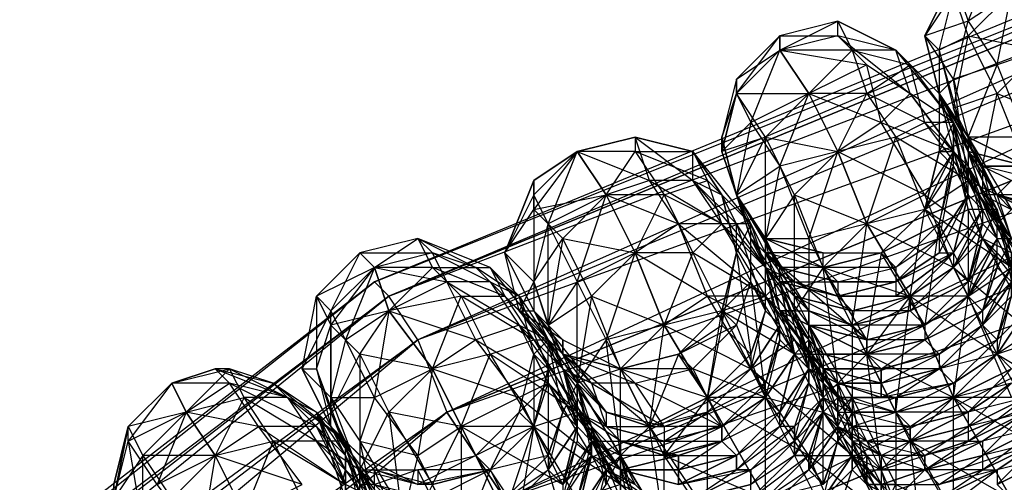
# Model space of a CAD drawing. Units: millimetres. Extents: x 662 to 7672, y -2443 to 5774.
# Drawn here: x 3896 to 3964, y 2079 to 2111 of the extents above; entities that cross this region are included whole.
import ezdxf

# ---------------------------------------------------------------- set-up
doc = ezdxf.new("R2010")
doc.units = ezdxf.units.MM
doc.header["$MEASUREMENT"] = 0
doc.layers.add('МАФЫ НАШИ', color=7, linetype='Continuous', lineweight=25)

# ---------------------------------------------------------------- blocks, each defined once
blk = doc.blocks.new('аптн77н')
at = {"layer": 'МАФЫ НАШИ', "lineweight": 25}
for points in [[(11588.171, 1173.165), (11460.154, 1189.167), (11461.154, 1190.167), (11341.138, 1238.174), (11342.138, 1239.174), (11239.124, 1316.184), (11240.124, 1317.185), (11161.113, 1418.198), (11162.113, 1419.198), (11112.107, 1538.215), (11113.107, 1538.215), (11094.104, 1665.232), (11096.104, 1665.232), (11112.107, 1793.249), (11113.107, 1793.249), (11161.113, 1912.265), (11162.113, 1912.265), (11239.124, 2014.279), (11240.124, 2013.279), (11341.138, 2093.29), (11342.138, 2092.29), (11460.154, 2142.297), (11461.154, 2141.296), (11588.171, 2159.299)], [(11588.171, 2159.299), (11460.154, 2142.297), (11588.171, 2158.299), (11461.154, 2141.296), (11588.171, 2154.298), (11462.154, 2138.296), (11344.138, 2089.289), (11342.138, 2092.29), (11240.124, 2013.279), (11344.138, 2089.289), (11242.124, 2011.279), (11165.114, 1910.265), (11162.113, 1912.265), (11113.107, 1793.249), (11165.114, 1910.265), (11116.107, 1792.249)], [(11588.171, 2142.297), (11465.155, 2126.294), (11588.171, 2149.298), (11463.154, 2132.295), (11588.171, 2154.298), (11462.154, 2138.296), (11344.138, 2089.289), (11346.138, 2084.289), (11246.125, 2007.278), (11344.138, 2089.289), (11242.124, 2011.279), (11165.114, 1910.265), (11169.114, 1907.265), (11121.108, 1790.249), (11165.114, 1910.265), (11116.107, 1792.249)], [(11588.171, 1181.166), (11465.155, 1205.169), (11463.154, 1198.168), (11350.139, 1252.176), (11346.138, 1246.175), (11251.126, 1328.186), (11246.125, 1323.185), (11175.115, 1427.2), (11169.114, 1423.199), (11128.109, 1542.215), (11121.108, 1540.215), (11111.107, 1665.232), (11104.106, 1665.232), (11128.109, 1789.249), (11121.108, 1790.249), (11175.115, 1904.264), (11169.114, 1907.265), (11251.126, 2002.278), (11246.125, 2007.278), (11350.139, 2078.288), (11346.138, 2084.289), (11465.155, 2126.294), (11463.154, 2132.295), (11588.171, 2142.297)], [(11588.171, 1197.168), (11465.155, 1205.169), (11467.155, 1213.17), (11350.139, 1252.176), (11354.14, 1259.177), (11251.126, 1328.186), (11257.126, 1334.187), (11175.115, 1427.2), (11182.116, 1431.2), (11128.109, 1542.215), (11136.11, 1544.215), (11111.107, 1665.232), (11119.108, 1665.232), (11128.109, 1789.249), (11136.11, 1787.248), (11175.115, 1904.264), (11182.116, 1900.264), (11251.126, 2002.278), (11257.126, 1997.277), (11350.139, 2078.288), (11354.14, 2071.287), (11465.155, 2126.294), (11467.155, 2118.293), (11588.171, 2142.297)], [(11386.144, 2101.291), (11384.144, 2106.292), (11389.144, 2104.291)], [(11387.144, 2109.292), (11384.144, 2106.292), (11382.143, 2110.292), (11387.144, 2109.292)], [(11385.144, 2113.293), (11382.143, 2110.292), (11381.143, 2113.293)], [(11381.143, 2114.293), (11382.143, 2111.292), (11384.144, 2116.293)], [(11385.144, 2113.293), (11382.143, 2111.292), (11384.144, 2108.292), (11385.144, 2113.293)], [(11387.144, 2109.292), (11384.144, 2108.292), (11386.144, 2103.291)], [(11386.144, 2103.291), (11382.143, 2103.291), (11384.144, 2108.292), (11381.143, 2107.292), (11382.143, 2111.292), (11379.143, 2110.292), (11381.143, 2114.293)], [(11386.144, 2101.291), (11383.143, 2101.291), (11384.144, 2106.292), (11381.143, 2105.292), (11382.143, 2110.292), (11380.143, 2109.292), (11381.143, 2113.293), (11379.143, 2110.292), (11381.143, 2114.293), (11379.143, 2110.292), (11380.143, 2109.292), (11380.143, 2106.292), (11382.143, 2102.291), (11380.143, 2109.292), (11381.143, 2105.292), (11382.143, 2102.291), (11383.143, 2099.291), (11381.143, 2105.292), (11383.143, 2101.291), (11383.143, 2099.291), (11384.144, 2097.29), (11383.143, 2101.291), (11385.144, 2096.29), (11384.144, 2097.29), (11385.144, 2094.29), (11383.143, 2091.29), (11385.144, 2094.29), (11384.144, 2095.29), (11383.143, 2091.29), (11382.143, 2092.29), (11385.144, 2094.29)], [(11373.142, 2111.292), (11377.143, 2109.292), (11373.142, 2111.292)], [(11382.143, 2075.288), (11378.143, 2082.288), (11385.144, 2078.288), (11381.143, 2085.289), (11378.143, 2082.288), (11375.142, 2088.289), (11381.143, 2085.289), (11378.143, 2092.29), (11375.142, 2088.289), (11372.142, 2094.29), (11378.143, 2092.29), (11375.142, 2097.29), (11372.142, 2094.29), (11370.142, 2099.291), (11375.142, 2097.29), (11373.142, 2102.291), (11370.142, 2099.291), (11368.141, 2103.291), (11373.142, 2102.291), (11371.142, 2106.292), (11368.141, 2103.291), (11366.141, 2106.292), (11371.142, 2106.292), (11369.142, 2109.292), (11366.141, 2106.292), (11366.141, 2107.292), (11369.142, 2109.292), (11369.142, 2110.292), (11366.141, 2107.292), (11366.141, 2106.292), (11369.142, 2110.292), (11369.142, 2109.292), (11366.141, 2106.292), (11367.141, 2104.291), (11369.142, 2109.292), (11371.142, 2106.292), (11367.141, 2104.291), (11369.142, 2101.291), (11371.142, 2106.292), (11373.142, 2102.291), (11369.142, 2101.291), (11371.142, 2096.29), (11373.142, 2102.291), (11375.142, 2097.29), (11371.142, 2096.29), (11374.142, 2090.29), (11375.142, 2097.29), (11378.143, 2092.29), (11374.142, 2090.29), (11377.143, 2084.289), (11378.143, 2092.29), (11381.143, 2085.289), (11377.143, 2084.289), (11381.143, 2077.288), (11381.143, 2085.289), (11385.144, 2078.288)], [(11359.14, 2079.288), (11357.14, 2080.288), (11356.14, 2082.288), (11359.14, 2079.288), (11358.14, 2080.288), (11356.14, 2082.288)], [(11375.142, 2108.292), (11371.142, 2106.292), (11376.142, 2104.291), (11381.143, 2102.291), (11378.143, 2106.292), (11376.142, 2104.291), (11375.142, 2108.292), (11378.143, 2106.292), (11377.143, 2109.292), (11381.143, 2104.291), (11380.143, 2106.292), (11377.143, 2109.292), (11374.142, 2109.292), (11378.143, 2108.292), (11377.143, 2109.292), (11381.143, 2104.291), (11380.143, 2106.292), (11377.143, 2109.292), (11373.142, 2110.292), (11378.143, 2106.292)], [(11379.143, 2110.292), (11380.143, 2106.292), (11379.143, 2110.292)], [(11379.143, 2090.29), (11382.143, 2093.29), (11379.143, 2090.29), (11382.143, 2093.29), (11382.143, 2092.29), (11383.143, 2096.29), (11384.144, 2095.29), (11382.143, 2092.29), (11384.144, 2095.29), (11384.144, 2098.291), (11385.144, 2094.29), (11379.143, 2098.291), (11382.143, 2100.291), (11377.143, 2103.291), (11379.143, 2104.291), (11375.142, 2106.292), (11378.143, 2108.292)], [(11385.144, 2094.29), (11382.143, 2100.291), (11385.144, 2096.29), (11382.143, 2101.291), (11382.143, 2100.291), (11379.143, 2104.291), (11382.143, 2101.291), (11381.143, 2104.291), (11379.143, 2104.291), (11378.143, 2108.292), (11381.143, 2104.291), (11381.143, 2102.291), (11380.143, 2106.292), (11380.143, 2102.291), (11381.143, 2102.291), (11382.143, 2098.291), (11383.143, 2096.29), (11382.143, 2093.29), (11383.143, 2096.29), (11386.144, 2093.29)], [(11385.144, 2095.29), (11383.143, 2096.29), (11381.143, 2102.291), (11379.143, 2099.291), (11383.143, 2096.29), (11384.144, 2098.291), (11382.143, 2098.291), (11381.143, 2104.291), (11382.143, 2099.291), (11381.143, 2101.291), (11380.143, 2096.29), (11382.143, 2099.291), (11380.143, 2096.29)], [(11366.141, 2107.292), (11365.141, 2103.291), (11366.141, 2106.292), (11365.141, 2102.291), (11367.141, 2104.291), (11366.141, 2099.291), (11369.142, 2101.291), (11368.141, 2096.29), (11371.142, 2096.29), (11371.142, 2090.29), (11374.142, 2090.29), (11374.142, 2085.289), (11377.143, 2084.289), (11377.143, 2079.288), (11381.143, 2077.288), (11380.143, 2072.287), (11384.144, 2070.287), (11383.143, 2066.286), (11387.144, 2063.286)], [(11380.143, 2106.292), (11382.143, 2100.291), (11381.143, 2107.292), (11382.143, 2103.291), (11382.143, 2100.291), (11384.144, 2097.29), (11382.143, 2103.291), (11385.144, 2098.291), (11384.144, 2097.29), (11385.144, 2094.29)], [(11385.144, 2096.29), (11384.144, 2099.291), (11388.144, 2097.29)], [(11372.142, 2095.29), (11376.142, 2095.29), (11372.142, 2094.29), (11376.142, 2095.29), (11375.142, 2089.289), (11372.142, 2094.29), (11368.141, 2095.29), (11366.141, 2099.291), (11368.141, 2096.29), (11366.141, 2099.291), (11368.141, 2103.291), (11365.141, 2102.291), (11366.141, 2106.292), (11365.141, 2103.291)], [(11386.144, 2094.29), (11384.144, 2097.29), (11386.144, 2095.29), (11384.144, 2097.29), (11385.144, 2096.29), (11382.143, 2100.291), (11384.144, 2099.291), (11380.143, 2106.292), (11382.143, 2102.291), (11384.144, 2099.291), (11382.143, 2102.291), (11383.143, 2101.291), (11380.143, 2106.292), (11382.143, 2103.291), (11380.143, 2106.292), (11382.143, 2103.291), (11386.144, 2101.291)], [(11386.144, 2101.291), (11382.143, 2103.291), (11383.143, 2101.291), (11386.144, 2101.291)], [(11387.144, 2100.291), (11383.143, 2101.291)], [(11359.14, 2103.291), (11355.14, 2102.291), (11359.14, 2103.291)], [(11363.141, 2102.291), (11359.14, 2103.291), (11363.141, 2102.291)], [(11365.141, 2102.291), (11365.141, 2103.291), (11366.141, 2099.291), (11365.141, 2103.291), (11365.141, 2102.291), (11366.141, 2099.291), (11371.142, 2091.29), (11368.141, 2094.29), (11371.142, 2090.29), (11369.142, 2091.29), (11372.142, 2088.289), (11376.142, 2087.289), (11375.142, 2088.289), (11372.142, 2088.289), (11375.142, 2088.289), (11376.142, 2087.289), (11372.142, 2088.289), (11372.142, 2087.289), (11376.142, 2087.289), (11372.142, 2087.289), (11373.142, 2085.289), (11372.142, 2084.289), (11372.142, 2087.289), (11372.142, 2084.289), (11373.142, 2085.289), (11374.142, 2083.289), (11373.142, 2084.289), (11374.142, 2084.289), (11374.142, 2082.288), (11374.142, 2081.288), (11374.142, 2084.289), (11373.142, 2082.288), (11374.142, 2084.289), (11373.142, 2085.289), (11372.142, 2086.289), (11372.142, 2084.289), (11370.142, 2088.289), (11372.142, 2086.289), (11371.142, 2088.289), (11370.142, 2088.289), (11368.141, 2085.289), (11370.142, 2088.289), (11369.142, 2089.289), (11368.141, 2085.289), (11368.141, 2086.289)], [(11373.142, 2093.29), (11377.143, 2094.29), (11372.142, 2094.29), (11370.142, 2091.29), (11370.142, 2099.291), (11368.141, 2096.29), (11368.141, 2103.291)], [(11365.141, 2075.288), (11361.14, 2081.288), (11368.141, 2078.288), (11364.141, 2085.289), (11361.14, 2081.288), (11358.14, 2087.289), (11364.141, 2085.289), (11361.14, 2090.29), (11358.14, 2087.289), (11356.14, 2092.29), (11361.14, 2090.29), (11359.14, 2095.29), (11356.14, 2092.29), (11354.14, 2096.29), (11359.14, 2095.29), (11357.14, 2099.291), (11354.14, 2096.29), (11352.139, 2098.291), (11357.14, 2099.291), (11355.14, 2102.291), (11352.139, 2098.291), (11352.139, 2100.291), (11355.14, 2102.291), (11352.139, 2100.291), (11352.139, 2099.291), (11355.14, 2102.291), (11352.139, 2099.291), (11350.139, 2095.29), (11352.139, 2100.291), (11350.139, 2095.29), (11352.139, 2098.291), (11352.139, 2093.29), (11354.14, 2096.29), (11353.139, 2090.29), (11356.14, 2092.29), (11355.14, 2086.289), (11358.14, 2087.289), (11362.141, 2088.289), (11360.14, 2083.289), (11361.14, 2083.289), (11357.14, 2084.289), (11357.14, 2083.289), (11361.14, 2083.289), (11361.14, 2082.288), (11357.14, 2083.289), (11361.14, 2083.289)], [(11366.141, 2097.29), (11365.141, 2099.291), (11363.141, 2102.291), (11364.141, 2100.291), (11359.14, 2102.291), (11363.141, 2102.291)], [(11379.143, 2098.291), (11380.143, 2102.291), (11379.143, 2098.291)], [(11381.143, 2095.29), (11382.143, 2099.291), (11381.143, 2095.29), (11383.143, 2098.291), (11382.143, 2099.291), (11382.143, 2101.291), (11384.144, 2096.29), (11383.143, 2097.29), (11382.143, 2101.291), (11383.143, 2098.291), (11383.143, 2097.29), (11381.143, 2094.29), (11383.143, 2098.291), (11381.143, 2094.29)], [(11382.143, 2099.291), (11382.143, 2101.291)], [(11387.144, 2100.291), (11391.145, 2099.291), (11387.144, 2099.291), (11387.144, 2098.291), (11391.145, 2099.291), (11387.144, 2099.291), (11384.144, 2099.291), (11383.143, 2101.291), (11387.144, 2099.291), (11387.144, 2100.291), (11391.145, 2101.291), (11386.144, 2101.291)], [(11368.141, 2091.29), (11366.141, 2095.29), (11366.141, 2097.29), (11368.141, 2091.29), (11368.141, 2094.29), (11366.141, 2097.29), (11363.141, 2100.291), (11368.141, 2094.29), (11365.141, 2097.29), (11371.142, 2089.289), (11368.141, 2092.29), (11365.141, 2097.29), (11361.14, 2099.291), (11364.141, 2100.291)], [(11368.141, 2092.29), (11363.141, 2095.29), (11365.141, 2097.29), (11362.141, 2097.29), (11368.141, 2092.29), (11365.141, 2097.29), (11369.142, 2093.29), (11367.141, 2097.29), (11365.141, 2097.29), (11364.141, 2100.291), (11367.141, 2097.29), (11370.142, 2088.289), (11369.142, 2093.29), (11371.142, 2087.289), (11371.142, 2088.289), (11371.142, 2086.289)], [(11363.141, 2100.291), (11365.141, 2099.291)], [(11366.141, 2095.29), (11365.141, 2099.291), (11366.141, 2095.29)], [(11380.143, 2095.29), (11382.143, 2099.291), (11380.143, 2095.29)], [(11383.143, 2099.291), (11385.144, 2096.29), (11384.144, 2097.29), (11387.144, 2093.29)], [(11384.144, 2099.291), (11383.143, 2099.291), (11385.144, 2098.291)], [(11376.142, 2095.29), (11379.143, 2098.291), (11376.142, 2095.29)], [(11376.142, 2095.29), (11379.143, 2098.291), (11376.142, 2095.29)], [(11384.144, 2098.291), (11385.144, 2093.29), (11385.144, 2095.29), (11385.144, 2092.29), (11385.144, 2093.29), (11386.144, 2094.29), (11386.144, 2091.29), (11386.144, 2094.29), (11385.144, 2092.29), (11386.144, 2091.29), (11386.144, 2093.29), (11386.144, 2091.29), (11385.144, 2095.29)], [(11353.139, 2090.29), (11352.139, 2093.29), (11351.139, 2091.29), (11350.139, 2095.29), (11352.139, 2091.29), (11350.139, 2095.29), (11352.139, 2093.29), (11353.139, 2090.29), (11353.139, 2097.29), (11355.14, 2093.29), (11353.139, 2090.29), (11355.14, 2086.289), (11355.14, 2093.29), (11357.14, 2089.289), (11355.14, 2086.289), (11358.14, 2081.288), (11357.14, 2089.289), (11360.14, 2083.289), (11358.14, 2081.288), (11361.14, 2076.288), (11360.14, 2083.289), (11364.141, 2077.288)], [(11380.143, 2097.29), (11380.143, 2096.29), (11377.143, 2094.29), (11377.143, 2093.29), (11380.143, 2096.29), (11377.143, 2093.29), (11380.143, 2096.29), (11380.143, 2095.29), (11377.143, 2093.29), (11380.143, 2095.29), (11381.143, 2095.29), (11377.143, 2093.29), (11377.143, 2092.29), (11381.143, 2095.29), (11377.143, 2092.29), (11378.143, 2092.29), (11381.143, 2095.29), (11381.143, 2094.29), (11378.143, 2092.29), (11381.143, 2094.29), (11378.143, 2092.29), (11378.143, 2091.29), (11381.143, 2094.29), (11382.143, 2093.29), (11378.143, 2091.29), (11382.143, 2093.29), (11378.143, 2091.29), (11379.143, 2090.29), (11382.143, 2093.29), (11382.143, 2092.29), (11379.143, 2090.29), (11382.143, 2092.29), (11379.143, 2090.29), (11379.143, 2089.289), (11382.143, 2092.29), (11383.143, 2091.29), (11379.143, 2089.289), (11383.143, 2091.29), (11379.143, 2089.289), (11380.143, 2088.289), (11383.143, 2091.29), (11383.143, 2090.29), (11380.143, 2088.289), (11383.143, 2090.29), (11380.143, 2088.289), (11380.143, 2087.289), (11383.143, 2090.29), (11384.144, 2089.289), (11380.143, 2087.289), (11384.144, 2089.289), (11384.144, 2088.289), (11380.143, 2087.289), (11381.143, 2086.289), (11384.144, 2088.289), (11381.143, 2086.289), (11381.143, 2085.289), (11384.144, 2088.289), (11385.144, 2087.289), (11381.143, 2085.289), (11385.144, 2087.289)], [(11385.144, 2086.289), (11381.143, 2085.289), (11382.143, 2084.289), (11385.144, 2086.289), (11382.143, 2084.289), (11385.144, 2086.289)], [(11386.144, 2085.289), (11382.143, 2084.289), (11382.143, 2083.289), (11386.144, 2085.289)], [(11386.144, 2084.289), (11382.143, 2083.289), (11382.143, 2082.288), (11386.144, 2084.289), (11382.143, 2082.288), (11383.143, 2082.288), (11386.144, 2084.289)], [(11387.144, 2083.289), (11383.143, 2082.288), (11383.143, 2081.288), (11387.144, 2083.289)], [(11387.144, 2082.288), (11383.143, 2081.288), (11383.143, 2080.288), (11387.144, 2082.288), (11383.143, 2080.288), (11384.144, 2080.288), (11387.144, 2082.288)], [(11388.144, 2081.288), (11384.144, 2080.288), (11384.144, 2079.288), (11388.144, 2081.288)], [(11384.144, 2096.29), (11382.143, 2093.29), (11383.143, 2097.29), (11382.143, 2093.29)], [(11351.139, 2092.29), (11348.139, 2094.29), (11349.139, 2094.29), (11351.139, 2092.29), (11353.139, 2089.289), (11349.139, 2094.29), (11350.139, 2092.29), (11345.138, 2094.29), (11349.139, 2094.29), (11344.138, 2096.29), (11348.139, 2094.29), (11349.139, 2093.29), (11351.139, 2092.29), (11353.139, 2089.289), (11349.139, 2093.29), (11351.139, 2090.29), (11353.139, 2089.289), (11354.14, 2087.289), (11355.14, 2083.289), (11356.14, 2082.288), (11354.14, 2087.289), (11356.14, 2083.289), (11356.14, 2082.288), (11356.14, 2081.288), (11356.14, 2083.289), (11357.14, 2080.288), (11356.14, 2081.288), (11360.14, 2074.287)], [(11360.14, 2077.288), (11356.14, 2081.288), (11359.14, 2078.288)], [(11359.14, 2078.288), (11358.14, 2080.288), (11359.14, 2076.288)], [(11374.142, 2091.29), (11370.142, 2092.29), (11374.142, 2091.29), (11374.142, 2090.29), (11370.142, 2092.29), (11370.142, 2093.29), (11368.141, 2094.29), (11367.141, 2096.29), (11370.142, 2093.29), (11369.142, 2093.29), (11367.141, 2096.29)], [(11372.142, 2086.289), (11374.142, 2084.289), (11372.142, 2086.289), (11373.142, 2085.289), (11371.142, 2088.289), (11370.142, 2091.29), (11369.142, 2091.29), (11368.141, 2096.29), (11370.142, 2091.29)], [(11383.143, 2096.29), (11381.143, 2094.29), (11387.144, 2089.289), (11384.144, 2088.289), (11389.144, 2085.289)], [(11382.143, 2092.29), (11384.144, 2096.29), (11382.143, 2092.29), (11384.144, 2094.29), (11384.144, 2096.29), (11385.144, 2096.29), (11384.144, 2094.29), (11385.144, 2093.29)], [(11387.144, 2091.29), (11383.143, 2096.29), (11387.144, 2089.289)], [(11350.139, 2077.288), (11347.139, 2083.289), (11347.139, 2075.288), (11344.138, 2081.288), (11347.139, 2083.289), (11345.138, 2087.289), (11344.138, 2081.288), (11341.138, 2085.289), (11345.138, 2087.289), (11342.138, 2091.29), (11341.138, 2085.289), (11339.137, 2089.289), (11342.138, 2091.29), (11341.138, 2094.29), (11339.137, 2089.289), (11338.137, 2091.29), (11341.138, 2094.29), (11340.138, 2095.29), (11338.137, 2091.29), (11337.137, 2092.29), (11340.138, 2095.29), (11341.138, 2094.29), (11337.137, 2092.29), (11338.137, 2090.29), (11341.138, 2094.29), (11342.138, 2091.29), (11338.137, 2090.29), (11340.138, 2088.289), (11342.138, 2091.29), (11345.138, 2087.289), (11340.138, 2088.289), (11342.138, 2084.289), (11345.138, 2087.289), (11347.139, 2083.289), (11342.138, 2084.289), (11345.138, 2079.288), (11347.139, 2083.289), (11350.139, 2077.288)], [(11348.139, 2094.29), (11345.138, 2095.29), (11349.139, 2093.29), (11346.138, 2093.29), (11351.139, 2090.29)], [(11350.139, 2095.29), (11352.139, 2093.29), (11352.139, 2091.29)], [(11366.141, 2095.29), (11365.141, 2091.29), (11362.141, 2088.289), (11365.141, 2091.29), (11365.141, 2090.29)], [(11365.141, 2091.29), (11366.141, 2095.29), (11365.141, 2091.29)], [(11380.143, 2077.288), (11384.144, 2080.288), (11380.143, 2078.288), (11383.143, 2080.288), (11380.143, 2079.288), (11383.143, 2081.288), (11379.143, 2080.288), (11383.143, 2082.288), (11379.143, 2080.288), (11382.143, 2082.288), (11379.143, 2081.288), (11382.143, 2083.289), (11378.143, 2082.288), (11382.143, 2084.289), (11378.143, 2082.288), (11382.143, 2084.289), (11378.143, 2083.289), (11381.143, 2085.289), (11377.143, 2084.289), (11381.143, 2085.289), (11377.143, 2084.289), (11381.143, 2086.289), (11377.143, 2085.289), (11380.143, 2087.289), (11376.142, 2085.289), (11380.143, 2087.289), (11376.142, 2086.289), (11380.143, 2088.289), (11376.142, 2087.289), (11380.143, 2088.289), (11376.142, 2087.289), (11379.143, 2089.289), (11375.142, 2088.289), (11379.143, 2089.289), (11375.142, 2088.289), (11379.143, 2090.29), (11375.142, 2089.289), (11379.143, 2090.29), (11375.142, 2089.289), (11368.141, 2095.29), (11371.142, 2091.29), (11375.142, 2089.289), (11374.142, 2090.29), (11371.142, 2091.29), (11374.142, 2090.29)], [(11368.141, 2077.288), (11371.142, 2080.288), (11368.141, 2077.288), (11371.142, 2080.288), (11368.141, 2078.288), (11371.142, 2081.288), (11367.141, 2078.288), (11370.142, 2081.288), (11367.141, 2079.288), (11370.142, 2082.288), (11367.141, 2080.288), (11370.142, 2083.289), (11366.141, 2080.288), (11369.142, 2083.289), (11366.141, 2081.288), (11369.142, 2084.289), (11366.141, 2081.288), (11369.142, 2084.289), (11365.141, 2082.288), (11368.141, 2085.289), (11365.141, 2082.288), (11368.141, 2085.289), (11365.141, 2083.289), (11368.141, 2086.289), (11365.141, 2083.289), (11368.141, 2086.289), (11364.141, 2084.289), (11367.141, 2087.289), (11364.141, 2084.289), (11367.141, 2087.289), (11364.141, 2085.289), (11367.141, 2088.289), (11364.141, 2085.289), (11367.141, 2088.289), (11368.141, 2091.29), (11367.141, 2088.289), (11367.141, 2087.289), (11368.141, 2091.29), (11369.142, 2090.29), (11367.141, 2087.289), (11369.142, 2090.29), (11368.141, 2094.29), (11369.142, 2089.289), (11368.141, 2086.289), (11369.142, 2089.289), (11369.142, 2090.29), (11368.141, 2086.289), (11367.141, 2087.289)], [(11368.141, 2094.29), (11370.142, 2092.29), (11371.142, 2091.29), (11368.141, 2094.29), (11369.142, 2091.29), (11371.142, 2091.29), (11371.142, 2090.29), (11371.142, 2091.29), (11375.142, 2089.289), (11371.142, 2090.29), (11375.142, 2089.289), (11375.142, 2088.289), (11371.142, 2090.29), (11372.142, 2088.289), (11375.142, 2088.289), (11372.142, 2088.289)], [(11369.142, 2093.29), (11373.142, 2093.29), (11369.142, 2094.29)], [(11385.144, 2068.287), (11382.143, 2067.286), (11382.143, 2075.288), (11379.143, 2073.287), (11378.143, 2082.288), (11376.142, 2080.288), (11375.142, 2088.289), (11373.142, 2086.289), (11372.142, 2094.29)], [(11352.139, 2093.29), (11354.14, 2087.289), (11353.139, 2090.29), (11355.14, 2084.289), (11355.14, 2086.289), (11356.14, 2082.288), (11358.14, 2081.288), (11358.14, 2079.288), (11358.14, 2081.288), (11357.14, 2080.288)], [(11369.142, 2093.29), (11373.142, 2092.29), (11369.142, 2093.29)], [(11380.143, 2078.288), (11384.144, 2080.288), (11380.143, 2079.288), (11383.143, 2080.288), (11379.143, 2080.288), (11383.143, 2081.288), (11379.143, 2080.288), (11383.143, 2082.288), (11379.143, 2081.288), (11382.143, 2082.288), (11378.143, 2082.288), (11382.143, 2083.289), (11378.143, 2082.288), (11382.143, 2084.289), (11378.143, 2083.289), (11382.143, 2084.289), (11377.143, 2084.289), (11381.143, 2085.289), (11377.143, 2084.289), (11381.143, 2085.289), (11377.143, 2085.289), (11381.143, 2086.289), (11376.142, 2085.289), (11380.143, 2087.289), (11376.142, 2086.289), (11380.143, 2087.289), (11376.142, 2087.289), (11380.143, 2088.289), (11376.142, 2087.289), (11380.143, 2088.289), (11375.142, 2088.289), (11379.143, 2089.289), (11375.142, 2088.289), (11379.143, 2089.289), (11375.142, 2089.289), (11379.143, 2090.29), (11375.142, 2089.289), (11379.143, 2090.29), (11374.142, 2090.29), (11378.143, 2091.29), (11374.142, 2090.29), (11378.143, 2091.29), (11374.142, 2091.29), (11378.143, 2092.29), (11374.142, 2091.29), (11378.143, 2092.29), (11373.142, 2092.29), (11377.143, 2092.29), (11373.142, 2092.29), (11377.143, 2093.29), (11373.142, 2092.29), (11377.143, 2093.29), (11373.142, 2093.29), (11377.143, 2093.29), (11373.142, 2093.29), (11373.142, 2092.29), (11370.142, 2093.29), (11373.142, 2092.29), (11374.142, 2091.29), (11370.142, 2093.29)], [(11387.144, 2090.29), (11384.144, 2088.289), (11386.144, 2091.29), (11384.144, 2088.289), (11386.144, 2091.29), (11384.144, 2089.289), (11385.144, 2092.29), (11383.143, 2090.29), (11385.144, 2093.29), (11383.143, 2090.29), (11384.144, 2089.289), (11385.144, 2093.29)], [(11385.144, 2092.29), (11384.144, 2089.289), (11384.144, 2088.289), (11385.144, 2092.29)], [(11386.144, 2091.29), (11384.144, 2088.289), (11386.144, 2091.29), (11384.144, 2088.289), (11385.144, 2087.289)], [(11338.137, 2085.289), (11338.137, 2091.29), (11336.137, 2087.289), (11337.137, 2092.29), (11337.137, 2087.289), (11338.137, 2090.29), (11338.137, 2084.289), (11340.138, 2088.289), (11340.138, 2080.288), (11342.138, 2084.289), (11343.138, 2076.288)], [(11355.14, 2083.289), (11353.139, 2080.288), (11354.14, 2079.288), (11355.14, 2083.289), (11355.14, 2082.288), (11354.14, 2079.288), (11353.139, 2080.288), (11355.14, 2083.289), (11354.14, 2079.288), (11355.14, 2083.289), (11355.14, 2086.289), (11355.14, 2082.288), (11354.14, 2079.288)], [(11354.14, 2078.288), (11355.14, 2082.288), (11356.14, 2081.288), (11354.14, 2078.288)], [(11350.139, 2077.288), (11352.139, 2083.289), (11347.139, 2083.289), (11349.139, 2088.289), (11352.139, 2083.289), (11355.14, 2084.289), (11349.139, 2088.289), (11352.139, 2089.289), (11347.139, 2092.29), (11350.139, 2092.29)], [(11355.14, 2086.289), (11354.14, 2084.289), (11353.139, 2089.289), (11350.139, 2092.29), (11352.139, 2089.289), (11353.139, 2089.289), (11355.14, 2086.289), (11352.139, 2089.289), (11355.14, 2084.289), (11355.14, 2086.289), (11358.14, 2081.288), (11355.14, 2084.289), (11358.14, 2079.288), (11358.14, 2081.288), (11359.14, 2079.288), (11356.14, 2082.288), (11360.14, 2078.288), (11358.14, 2079.288), (11356.14, 2082.288), (11354.14, 2079.288), (11354.14, 2078.288), (11356.14, 2082.288), (11355.14, 2078.288), (11354.14, 2078.288)], [(11366.141, 2090.29), (11368.141, 2085.289), (11369.142, 2084.289), (11370.142, 2088.289), (11371.142, 2087.289), (11369.142, 2084.289), (11371.142, 2087.289), (11371.142, 2089.289), (11371.142, 2086.289), (11370.142, 2083.289), (11369.142, 2083.289), (11371.142, 2086.289), (11371.142, 2087.289), (11369.142, 2083.289), (11369.142, 2084.289), (11371.142, 2087.289), (11370.142, 2088.289), (11369.142, 2084.289), (11368.141, 2085.289), (11370.142, 2088.289), (11365.141, 2091.29), (11368.141, 2092.29), (11364.141, 2092.29), (11370.142, 2089.289)], [(11356.14, 2083.289), (11351.139, 2090.29), (11354.14, 2087.289), (11353.139, 2090.29), (11352.139, 2091.29), (11354.14, 2088.289), (11356.14, 2086.289), (11352.139, 2091.29), (11354.14, 2087.289), (11356.14, 2086.289), (11357.14, 2083.289), (11354.14, 2087.289), (11355.14, 2084.289), (11357.14, 2083.289), (11358.14, 2082.288), (11355.14, 2084.289), (11356.14, 2082.288), (11358.14, 2082.288), (11358.14, 2080.288), (11362.141, 2079.288), (11362.141, 2080.288), (11358.14, 2080.288), (11362.141, 2081.288), (11362.141, 2080.288), (11362.141, 2079.288), (11358.14, 2080.288), (11359.14, 2079.288)], [(11358.14, 2077.288), (11358.14, 2081.288), (11358.14, 2078.288)], [(11351.139, 2091.29), (11352.139, 2091.29), (11354.14, 2089.289), (11351.139, 2091.29), (11354.14, 2088.289), (11358.14, 2087.289), (11360.14, 2083.289), (11354.14, 2088.289), (11357.14, 2084.289), (11360.14, 2083.289), (11357.14, 2084.289)], [(11362.141, 2088.289), (11365.141, 2091.29), (11362.141, 2088.289)], [(11373.142, 2085.289), (11373.142, 2086.289), (11371.142, 2087.289), (11371.142, 2088.289), (11373.142, 2086.289), (11371.142, 2088.289), (11372.142, 2087.289), (11373.142, 2086.289), (11371.142, 2088.289), (11372.142, 2087.289), (11369.142, 2091.29), (11371.142, 2090.29), (11372.142, 2088.289), (11369.142, 2091.29), (11371.142, 2088.289), (11372.142, 2088.289), (11372.142, 2087.289), (11376.142, 2086.289), (11376.142, 2087.289), (11372.142, 2087.289), (11376.142, 2087.289), (11376.142, 2086.289), (11372.142, 2087.289), (11373.142, 2086.289), (11376.142, 2086.289), (11376.142, 2085.289), (11373.142, 2086.289), (11373.142, 2085.289), (11376.142, 2085.289), (11377.143, 2085.289), (11373.142, 2085.289), (11374.142, 2084.289), (11377.143, 2085.289), (11377.143, 2084.289), (11374.142, 2084.289), (11377.143, 2084.289), (11374.142, 2084.289), (11374.142, 2083.289), (11377.143, 2084.289), (11378.143, 2083.289), (11374.142, 2083.289), (11375.142, 2082.288), (11378.143, 2083.289), (11378.143, 2082.288), (11375.142, 2082.288), (11378.143, 2082.288), (11375.142, 2082.288), (11376.142, 2081.288), (11378.143, 2082.288), (11379.143, 2081.288), (11376.142, 2081.288), (11376.142, 2080.288), (11379.143, 2081.288), (11379.143, 2080.288), (11376.142, 2080.288), (11376.142, 2079.288), (11379.143, 2080.288), (11376.142, 2079.288)], [(11377.143, 2078.288), (11379.143, 2080.288), (11380.143, 2079.288)], [(11374.142, 2082.288), (11376.142, 2081.288), (11376.142, 2080.288), (11374.142, 2082.288), (11375.142, 2080.288), (11376.142, 2080.288), (11376.142, 2079.288), (11374.142, 2081.288), (11377.143, 2077.288)], [(11376.142, 2077.288), (11374.142, 2081.288), (11367.141, 2087.289), (11370.142, 2089.289), (11374.142, 2081.288), (11374.142, 2084.289), (11370.142, 2089.289), (11373.142, 2085.289), (11373.142, 2083.289), (11372.142, 2086.289), (11372.142, 2084.289), (11372.142, 2086.289), (11373.142, 2084.289), (11371.142, 2090.29), (11374.142, 2085.289), (11373.142, 2084.289), (11373.142, 2083.289), (11374.142, 2085.289), (11374.142, 2081.288), (11373.142, 2083.289), (11373.142, 2085.289), (11373.142, 2082.288), (11373.142, 2085.289), (11373.142, 2082.288), (11374.142, 2083.289)], [(11371.142, 2090.29), (11375.142, 2088.289), (11375.142, 2089.289), (11371.142, 2090.29), (11375.142, 2089.289)], [(11339.137, 2089.289), (11338.137, 2085.289), (11341.138, 2085.289), (11340.138, 2082.288), (11344.138, 2081.288), (11343.138, 2077.288), (11347.139, 2075.288), (11346.138, 2072.287), (11350.139, 2069.287), (11349.139, 2066.286), (11354.14, 2063.286), (11352.139, 2060.285), (11358.14, 2056.285), (11356.14, 2054.285), (11362.141, 2049.284), (11360.14, 2047.284), (11366.141, 2043.283), (11363.141, 2042.283), (11369.142, 2037.282), (11366.141, 2036.282), (11372.142, 2032.282)], [(11354.14, 2089.289), (11354.14, 2088.289), (11359.14, 2086.289), (11356.14, 2086.289), (11361.14, 2083.289), (11359.14, 2086.289), (11365.141, 2083.289), (11361.14, 2083.289), (11361.14, 2082.288), (11357.14, 2083.289), (11358.14, 2082.288), (11361.14, 2082.288), (11361.14, 2081.288), (11358.14, 2082.288), (11355.14, 2084.289), (11358.14, 2080.288), (11356.14, 2082.288), (11355.14, 2084.289)], [(11354.14, 2088.289), (11358.14, 2087.289), (11354.14, 2088.289)], [(11358.14, 2087.289), (11362.141, 2088.289), (11358.14, 2087.289)], [(11358.14, 2087.289), (11362.141, 2088.289), (11358.14, 2087.289)], [(11370.142, 2088.289), (11368.141, 2085.289), (11372.142, 2084.289), (11371.142, 2088.289), (11372.142, 2085.289), (11374.142, 2084.289), (11374.142, 2083.289), (11372.142, 2085.289), (11373.142, 2084.289), (11374.142, 2083.289), (11375.142, 2082.288), (11373.142, 2083.289), (11375.142, 2082.288), (11373.142, 2084.289)], [(11336.137, 2078.288), (11334.137, 2082.288), (11332.137, 2077.288), (11330.136, 2081.288), (11334.137, 2082.288), (11332.137, 2085.289), (11330.136, 2081.288), (11328.136, 2084.289), (11332.137, 2085.289), (11331.136, 2087.289), (11328.136, 2084.289), (11327.136, 2086.289), (11331.136, 2087.289), (11330.136, 2087.289), (11327.136, 2086.289), (11330.136, 2087.289), (11334.137, 2086.289), (11331.136, 2087.289), (11335.137, 2085.289), (11332.137, 2085.289), (11337.137, 2082.288), (11334.137, 2082.288), (11339.137, 2079.288)], [(11341.138, 2077.288), (11341.138, 2080.288), (11338.137, 2083.289), (11340.138, 2081.288), (11338.137, 2083.289), (11341.138, 2077.288), (11338.137, 2085.289), (11340.138, 2082.288), (11341.138, 2077.288)], [(11353.139, 2087.289), (11352.139, 2083.289), (11353.139, 2081.288), (11350.139, 2078.288), (11353.139, 2081.288), (11350.139, 2078.288), (11353.139, 2080.288), (11350.139, 2077.288), (11353.139, 2080.288), (11350.139, 2077.288)], [(11388.144, 2031.282), (11384.144, 2033.282), (11387.144, 2034.282), (11383.143, 2035.282), (11385.144, 2037.282), (11380.143, 2039.283), (11382.143, 2042.283), (11377.143, 2045.283), (11379.143, 2048.284), (11374.142, 2051.284), (11376.142, 2054.285), (11371.142, 2057.285), (11372.142, 2061.286), (11368.141, 2063.286), (11368.141, 2068.287), (11364.141, 2070.287), (11365.141, 2075.288), (11361.14, 2076.288), (11361.14, 2081.288), (11358.14, 2081.288), (11358.14, 2087.289)], [(11375.142, 2079.288), (11374.142, 2080.288), (11372.142, 2078.288), (11374.142, 2080.288), (11374.142, 2081.288), (11372.142, 2078.288)], [(11372.142, 2079.288), (11374.142, 2081.288), (11373.142, 2082.288), (11372.142, 2079.288), (11371.142, 2080.288), (11373.142, 2082.288), (11371.142, 2080.288), (11373.142, 2082.288), (11373.142, 2083.289), (11371.142, 2080.288), (11371.142, 2081.288), (11373.142, 2083.289), (11372.142, 2084.289), (11371.142, 2081.288), (11370.142, 2081.288), (11372.142, 2084.289), (11370.142, 2081.288), (11370.142, 2082.288), (11372.142, 2084.289), (11372.142, 2085.289), (11370.142, 2082.288), (11370.142, 2083.289), (11372.142, 2085.289), (11371.142, 2086.289), (11370.142, 2083.289), (11369.142, 2083.289), (11371.142, 2086.289), (11371.142, 2087.289), (11369.142, 2083.289), (11369.142, 2084.289), (11371.142, 2087.289), (11373.142, 2085.289), (11374.142, 2084.289), (11371.142, 2087.289), (11372.142, 2085.289), (11374.142, 2084.289)], [(11324.135, 2083.289), (11327.136, 2086.289), (11324.135, 2083.289)], [(11336.137, 2079.288), (11333.137, 2083.289), (11339.137, 2079.288), (11337.137, 2083.289), (11333.137, 2083.289), (11331.136, 2086.289), (11337.137, 2083.289), (11335.137, 2085.289), (11334.137, 2086.289), (11337.137, 2084.289), (11335.137, 2085.289), (11339.137, 2081.288), (11337.137, 2083.289), (11341.138, 2077.288)], [(11356.14, 2076.288), (11357.14, 2080.288), (11355.14, 2076.288)], [(11355.14, 2077.288), (11357.14, 2080.288), (11357.14, 2079.288), (11356.14, 2083.289), (11353.139, 2086.289), (11358.14, 2080.288), (11356.14, 2081.288), (11353.139, 2086.289), (11351.139, 2085.289), (11356.14, 2081.288), (11355.14, 2078.288)], [(11355.14, 2077.288), (11356.14, 2081.288), (11357.14, 2080.288), (11355.14, 2077.288), (11356.14, 2081.288), (11355.14, 2077.288)], [(11355.14, 2078.288), (11356.14, 2081.288), (11354.14, 2079.288)], [(11357.14, 2079.288), (11358.14, 2081.288), (11357.14, 2080.288), (11355.14, 2086.289), (11356.14, 2081.288)], [(11370.142, 2083.289), (11370.142, 2082.288), (11371.142, 2086.289), (11372.142, 2085.289), (11370.142, 2082.288), (11370.142, 2081.288), (11372.142, 2085.289), (11372.142, 2084.289), (11370.142, 2081.288), (11371.142, 2081.288), (11372.142, 2084.289), (11371.142, 2081.288), (11371.142, 2080.288), (11372.142, 2084.289), (11373.142, 2083.289), (11371.142, 2080.288), (11373.142, 2083.289), (11373.142, 2082.288), (11371.142, 2080.288), (11372.142, 2079.288), (11373.142, 2082.288), (11372.142, 2079.288)], [(11372.142, 2078.288), (11373.142, 2082.288), (11374.142, 2081.288), (11372.142, 2078.288), (11374.142, 2081.288), (11374.142, 2080.288), (11372.142, 2078.288)], [(11373.142, 2077.288), (11374.142, 2080.288), (11375.142, 2079.288)], [(11376.142, 2081.288), (11375.142, 2082.288), (11374.142, 2082.288), (11373.142, 2084.289), (11375.142, 2082.288), (11373.142, 2084.289), (11373.142, 2086.289), (11372.142, 2085.289)], [(11335.137, 2085.289), (11337.137, 2082.288)], [(11375.142, 2079.288), (11377.143, 2078.288), (11375.142, 2079.288), (11376.142, 2079.288), (11374.142, 2081.288), (11375.142, 2079.288), (11374.142, 2085.289), (11377.143, 2079.288), (11375.142, 2079.288), (11376.142, 2077.288), (11377.143, 2079.288), (11377.143, 2075.288), (11376.142, 2077.288), (11378.143, 2076.288), (11377.143, 2075.288), (11378.143, 2075.288)], [(11338.137, 2076.288), (11339.137, 2080.288), (11339.137, 2078.288), (11337.137, 2084.289), (11339.137, 2081.288), (11339.137, 2078.288)], [(11341.138, 2076.288), (11339.137, 2081.288), (11341.138, 2077.288)], [(11341.138, 2078.288), (11340.138, 2080.288), (11341.138, 2076.288)], [(11340.138, 2077.288), (11340.138, 2080.288), (11339.137, 2082.288), (11340.138, 2077.288)], [(11339.137, 2078.288), (11339.137, 2082.288), (11337.137, 2082.288), (11340.138, 2080.288)], [(11342.138, 2075.288), (11341.138, 2071.287), (11342.138, 2075.288), (11340.138, 2071.287), (11341.138, 2076.288), (11340.138, 2072.287), (11341.138, 2076.288), (11340.138, 2073.287), (11340.138, 2072.287), (11341.138, 2076.288), (11338.137, 2074.287), (11339.137, 2078.288), (11339.137, 2079.288), (11339.137, 2082.288), (11337.137, 2084.289), (11339.137, 2079.288), (11339.137, 2080.288), (11337.137, 2084.289)], [(11340.138, 2081.288), (11340.138, 2080.288), (11338.137, 2084.289)], [(11361.14, 2083.289), (11364.141, 2084.289), (11361.14, 2083.289)], [(11376.142, 2077.288), (11371.142, 2081.288), (11374.142, 2081.288), (11374.142, 2083.289), (11374.142, 2080.288), (11375.142, 2081.288), (11374.142, 2083.289), (11372.142, 2084.289), (11375.142, 2081.288), (11376.142, 2079.288), (11372.142, 2084.289), (11377.143, 2076.288)], [(11376.142, 2078.288), (11375.142, 2080.288), (11377.143, 2078.288)], [(11376.142, 2079.288), (11375.142, 2080.288), (11374.142, 2081.288), (11374.142, 2082.288), (11375.142, 2080.288), (11375.142, 2079.288), (11375.142, 2080.288), (11376.142, 2078.288)], [(11376.142, 2079.288), (11375.142, 2080.288), (11376.142, 2080.288), (11376.142, 2078.288)], [(11372.142, 2079.288), (11372.142, 2084.289)], [(11341.138, 2079.288), (11346.138, 2077.288), (11342.138, 2078.288), (11341.138, 2079.288), (11340.138, 2079.288), (11338.137, 2083.289), (11341.138, 2079.288), (11340.138, 2080.288), (11338.137, 2083.289)], [(11349.139, 2080.288), (11352.139, 2083.289), (11349.139, 2080.288)], [(11358.14, 2078.288), (11356.14, 2083.289), (11358.14, 2080.288), (11358.14, 2078.288)], [(11358.14, 2077.288), (11358.14, 2080.288), (11362.141, 2080.288), (11362.141, 2081.288), (11358.14, 2080.288), (11358.14, 2082.288), (11362.141, 2081.288), (11361.14, 2081.288), (11361.14, 2082.288), (11358.14, 2082.288), (11361.14, 2081.288), (11362.141, 2081.288), (11358.14, 2082.288)], [(11357.14, 2083.289), (11361.14, 2082.288), (11357.14, 2083.289)], [(11373.142, 2083.289), (11376.142, 2081.288), (11374.142, 2081.288), (11376.142, 2080.288)], [(11340.138, 2082.288), (11343.138, 2077.288), (11341.138, 2077.288), (11343.138, 2074.287), (11343.138, 2077.288)], [(11361.14, 2081.288), (11365.141, 2082.288), (11361.14, 2081.288)], [(11362.141, 2081.288), (11365.141, 2082.288), (11362.141, 2081.288)], [(11374.142, 2080.288), (11374.142, 2082.288), (11375.142, 2079.288), (11375.142, 2081.288), (11375.142, 2079.288), (11376.142, 2079.288), (11377.143, 2077.288), (11376.142, 2076.288), (11376.142, 2079.288), (11376.142, 2077.288), (11374.142, 2074.287), (11380.143, 2069.287), (11381.143, 2069.287), (11382.143, 2068.287), (11380.143, 2069.287), (11381.143, 2067.286), (11382.143, 2068.287), (11382.143, 2066.286), (11382.143, 2067.286)], [(11345.138, 2078.288), (11349.139, 2080.288), (11344.138, 2080.288), (11348.139, 2081.288), (11344.138, 2079.288)], [(11359.14, 2077.288), (11358.14, 2081.288), (11360.14, 2075.288)], [(11362.141, 2080.288), (11366.141, 2081.288), (11362.141, 2080.288)], [(11341.138, 2077.288), (11340.138, 2080.288), (11340.138, 2079.288)], [(11356.14, 2076.288), (11355.14, 2076.288), (11357.14, 2079.288), (11357.14, 2080.288), (11355.14, 2076.288), (11355.14, 2077.288), (11357.14, 2080.288), (11359.14, 2079.288), (11360.14, 2078.288), (11357.14, 2080.288), (11358.14, 2079.288), (11360.14, 2078.288), (11360.14, 2077.288)], [(11376.142, 2080.288), (11379.143, 2080.288), (11376.142, 2080.288)]]:
    blk.add_lwpolyline(points, dxfattribs=at)
for points in [[(11342.138, 2092.29), (11462.154, 2138.296), (11461.154, 2141.296), (11460.154, 2142.297), (11341.138, 2093.29), (11461.154, 2141.296)], [(11461.154, 2141.296), (11344.138, 2089.289), (11342.138, 2092.29)], [(11346.138, 2084.289), (11462.154, 2138.296), (11463.154, 2132.295), (11465.155, 2126.294), (11350.139, 2078.288), (11463.154, 2132.295)], [(11463.154, 2132.295), (11344.138, 2089.289), (11346.138, 2084.289)], [(11354.14, 2071.287), (11469.155, 2109.292), (11467.155, 2118.293), (11465.155, 2126.294), (11350.139, 2078.288), (11467.155, 2118.293)], [(11467.155, 2118.293), (11358.14, 2064.286), (11354.14, 2071.287)], [(11373.142, 2110.292), (11373.142, 2111.292), (11369.142, 2110.292)], [(11373.142, 2111.292), (11374.142, 2109.292), (11369.142, 2109.292)], [(11375.142, 2108.292), (11373.142, 2110.292), (11369.142, 2109.292)], [(11381.143, 2107.292), (11379.143, 2110.292), (11380.143, 2106.292)], [(11374.142, 2109.292), (11375.142, 2106.292), (11371.142, 2106.292)], [(11375.142, 2106.292), (11377.143, 2103.291), (11373.142, 2102.291)], [(11384.144, 2098.291), (11381.143, 2104.291), (11378.143, 2106.292)], [(11379.143, 2099.291), (11376.142, 2104.291), (11373.142, 2102.291)], [(11381.143, 2104.291), (11380.143, 2102.291), (11381.143, 2101.291)], [(11360.14, 2100.291), (11359.14, 2103.291), (11355.14, 2102.291)], [(11359.14, 2103.291), (11359.14, 2102.291), (11355.14, 2102.291)], [(11363.141, 2100.291), (11363.141, 2102.291), (11359.14, 2103.291)], [(11377.143, 2103.291), (11379.143, 2098.291), (11375.142, 2097.29)], [(11382.143, 2102.291), (11382.143, 2103.291), (11386.144, 2101.291)], [(11353.139, 2097.29), (11355.14, 2102.291), (11357.14, 2099.291)], [(11359.14, 2102.291), (11361.14, 2099.291), (11357.14, 2099.291)], [(11363.141, 2102.291), (11365.141, 2099.291), (11367.141, 2097.29)], [(11366.141, 2099.291), (11365.141, 2102.291), (11366.141, 2099.291), (11368.141, 2094.29), (11366.141, 2099.291), (11368.141, 2096.29), (11368.141, 2094.29), (11369.142, 2091.29), (11368.141, 2096.29), (11371.142, 2090.29), (11369.142, 2091.29), (11371.142, 2088.289), (11371.142, 2090.29), (11372.142, 2086.289), (11371.142, 2088.289), (11369.142, 2093.29), (11370.142, 2088.289), (11368.141, 2092.29), (11369.142, 2093.29), (11369.142, 2094.29), (11367.141, 2096.29), (11366.141, 2099.291), (11369.142, 2094.29), (11368.141, 2096.29)], [(11367.141, 2096.29), (11366.141, 2099.291), (11365.141, 2102.291)], [(11380.143, 2097.29), (11379.143, 2098.291), (11381.143, 2102.291)], [(11385.144, 2095.29), (11384.144, 2098.291), (11381.143, 2102.291)], [(11384.144, 2099.291), (11382.143, 2102.291), (11386.144, 2101.291)], [(11379.143, 2098.291), (11380.143, 2097.29), (11381.143, 2101.291)], [(11362.141, 2097.29), (11360.14, 2100.291), (11357.14, 2099.291)], [(11365.141, 2097.29), (11363.141, 2100.291), (11360.14, 2100.291)], [(11353.139, 2097.29), (11352.139, 2099.291), (11352.139, 2093.29)], [(11355.14, 2093.29), (11357.14, 2099.291), (11359.14, 2095.29)], [(11361.14, 2099.291), (11363.141, 2095.29), (11359.14, 2095.29)], [(11368.141, 2094.29), (11368.141, 2096.29), (11366.141, 2099.291)], [(11381.143, 2094.29), (11379.143, 2099.291), (11375.142, 2097.29)], [(11384.144, 2099.291), (11387.144, 2098.291), (11388.144, 2098.291), (11384.144, 2099.291), (11388.144, 2098.291), (11388.144, 2097.29), (11385.144, 2098.291), (11384.144, 2099.291), (11388.144, 2097.29)], [(11379.143, 2098.291), (11382.143, 2092.29), (11378.143, 2092.29)], [(11382.143, 2093.29), (11380.143, 2097.29), (11382.143, 2098.291)], [(11364.141, 2092.29), (11362.141, 2097.29), (11359.14, 2095.29)], [(11366.141, 2095.29), (11367.141, 2093.29), (11367.141, 2097.29)], [(11379.143, 2090.29), (11376.142, 2095.29), (11380.143, 2097.29)], [(11376.142, 2095.29), (11377.143, 2094.29), (11380.143, 2097.29)], [(11345.138, 2095.29), (11344.138, 2096.29), (11340.138, 2095.29)], [(11344.138, 2096.29), (11345.138, 2094.29), (11341.138, 2094.29)], [(11368.141, 2095.29), (11368.141, 2096.29), (11372.142, 2095.29)], [(11368.141, 2096.29), (11372.142, 2094.29), (11372.142, 2095.29)], [(11346.138, 2093.29), (11345.138, 2095.29), (11341.138, 2094.29)], [(11357.14, 2089.289), (11359.14, 2095.29), (11361.14, 2090.29)], [(11363.141, 2095.29), (11365.141, 2091.29), (11361.14, 2090.29)], [(11367.141, 2088.289), (11365.141, 2090.29), (11366.141, 2095.29)], [(11372.142, 2094.29), (11372.142, 2095.29), (11376.142, 2095.29)], [(11345.138, 2094.29), (11347.139, 2092.29), (11342.138, 2091.29)], [(11370.142, 2088.289), (11368.141, 2094.29), (11371.142, 2089.289)], [(11369.142, 2094.29), (11373.142, 2093.29), (11372.142, 2094.29)], [(11384.144, 2088.289), (11381.143, 2094.29), (11378.143, 2092.29)], [(11383.143, 2091.29), (11383.143, 2090.29), (11385.144, 2094.29), (11385.144, 2093.29), (11383.143, 2090.29), (11385.144, 2093.29), (11383.143, 2091.29), (11384.144, 2094.29)], [(11239.124, 2014.279), (11342.138, 2092.29), (11341.138, 2093.29)], [(11348.139, 2089.289), (11346.138, 2093.29), (11342.138, 2091.29)], [(11365.141, 2091.29), (11366.141, 2090.29), (11367.141, 2093.29)], [(11368.141, 2085.289), (11370.142, 2088.289), (11367.141, 2093.29)], [(11342.138, 2092.29), (11240.124, 2013.279), (11242.124, 2011.279)], [(11347.139, 2092.29), (11349.139, 2088.289), (11345.138, 2087.289)], [(11353.139, 2087.289), (11352.139, 2088.289), (11351.139, 2092.29)], [(11367.141, 2087.289), (11364.141, 2092.29), (11361.14, 2090.29)], [(11372.142, 2087.289), (11368.141, 2092.29), (11370.142, 2089.289)], [(11382.143, 2092.29), (11379.143, 2090.29), (11379.143, 2089.289), (11382.143, 2092.29), (11379.143, 2089.289)], [(11382.143, 2092.29), (11385.144, 2085.289), (11381.143, 2085.289)], [(11357.14, 2084.289), (11351.139, 2091.29), (11354.14, 2087.289)], [(11365.141, 2091.29), (11368.141, 2085.289), (11364.141, 2085.289)], [(11371.142, 2087.289), (11373.142, 2086.289), (11370.142, 2091.29)], [(11383.143, 2091.29), (11379.143, 2089.289), (11380.143, 2088.289), (11383.143, 2091.29), (11380.143, 2088.289)], [(11353.139, 2086.289), (11351.139, 2090.29), (11348.139, 2089.289)], [(11355.14, 2084.289), (11355.14, 2086.289), (11353.139, 2090.29)], [(11360.14, 2083.289), (11361.14, 2090.29), (11364.141, 2085.289)], [(11364.141, 2085.289), (11362.141, 2088.289), (11365.141, 2090.29)], [(11362.141, 2088.289), (11363.141, 2087.289), (11366.141, 2090.29)], [(11383.143, 2090.29), (11380.143, 2088.289), (11380.143, 2087.289), (11383.143, 2090.29), (11380.143, 2087.289)], [(11351.139, 2085.289), (11348.139, 2089.289), (11345.138, 2087.289)], [(11352.139, 2088.289), (11353.139, 2086.289), (11353.139, 2089.289)], [(11355.14, 2083.289), (11353.139, 2087.289), (11353.139, 2089.289)], [(11354.14, 2088.289), (11354.14, 2089.289), (11358.14, 2087.289)], [(11372.142, 2085.289), (11371.142, 2089.289), (11372.142, 2087.289)], [(11384.144, 2089.289), (11380.143, 2087.289), (11381.143, 2086.289)], [(11352.139, 2083.289), (11351.139, 2084.289), (11352.139, 2088.289)], [(11384.144, 2088.289), (11381.143, 2086.289), (11381.143, 2085.289), (11384.144, 2088.289), (11381.143, 2085.289)], [(11388.144, 2081.288), (11384.144, 2088.289), (11381.143, 2085.289)], [(11331.136, 2086.289), (11330.136, 2087.289), (11335.137, 2085.289)], [(11338.137, 2085.289), (11336.137, 2087.289), (11338.137, 2083.289)], [(11336.137, 2087.289), (11337.137, 2087.289), (11338.137, 2083.289)], [(11337.137, 2087.289), (11338.137, 2084.289), (11340.138, 2079.288)], [(11353.139, 2080.288), (11352.139, 2083.289), (11353.139, 2087.289)], [(11357.14, 2083.289), (11354.14, 2087.289), (11355.14, 2084.289)], [(11358.14, 2087.289), (11359.14, 2086.289), (11363.141, 2087.289)], [(11363.141, 2087.289), (11365.141, 2083.289), (11368.141, 2085.289)], [(11371.142, 2081.288), (11367.141, 2087.289), (11364.141, 2085.289)], [(11385.144, 2087.289), (11381.143, 2085.289), (11382.143, 2084.289)], [(11324.135, 2082.288), (11324.135, 2083.289), (11327.136, 2086.289)], [(11331.136, 2086.289), (11327.136, 2086.289), (11328.136, 2084.289)], [(11334.137, 2086.289), (11335.137, 2085.289), (11339.137, 2082.288)], [(11351.139, 2084.289), (11352.139, 2083.289), (11353.139, 2086.289)], [(11353.139, 2081.288), (11354.14, 2084.289), (11353.139, 2086.289)], [(11356.14, 2082.288), (11358.14, 2081.288), (11355.14, 2086.289)], [(11374.142, 2082.288), (11376.142, 2080.288), (11373.142, 2086.289)], [(11373.142, 2086.289), (11377.143, 2085.289), (11376.142, 2085.289), (11373.142, 2086.289), (11376.142, 2085.289), (11376.142, 2086.289)], [(11385.144, 2086.289), (11382.143, 2084.289), (11385.144, 2086.289), (11382.143, 2084.289), (11382.143, 2083.289)], [(11354.14, 2079.288), (11351.139, 2085.289), (11347.139, 2083.289)], [(11360.14, 2083.289), (11364.141, 2085.289), (11360.14, 2083.289), (11364.141, 2085.289), (11364.141, 2084.289)], [(11364.141, 2077.288), (11364.141, 2085.289), (11368.141, 2078.288)], [(11368.141, 2085.289), (11372.142, 2079.288), (11368.141, 2078.288)], [(11373.142, 2085.289), (11377.143, 2084.289), (11377.143, 2085.289)], [(11386.144, 2085.289), (11382.143, 2083.289), (11382.143, 2082.288)], [(11346.138, 2084.289), (11246.125, 2007.278), (11242.124, 2011.279)], [(11251.126, 2002.278), (11346.138, 2084.289), (11350.139, 2078.288)], [(11326.136, 2079.288), (11324.135, 2082.288), (11328.136, 2084.289)], [(11324.135, 2083.289), (11325.136, 2081.288), (11328.136, 2084.289)], [(11333.137, 2083.289), (11328.136, 2084.289), (11330.136, 2081.288)], [(11349.139, 2080.288), (11348.139, 2081.288), (11351.139, 2084.289)], [(11361.14, 2082.288), (11364.141, 2084.289), (11365.141, 2083.289), (11361.14, 2082.288), (11365.141, 2083.289)], [(11374.142, 2084.289), (11378.143, 2083.289), (11377.143, 2084.289), (11374.142, 2084.289), (11377.143, 2084.289)], [(11386.144, 2084.289), (11382.143, 2082.288), (11383.143, 2082.288), (11386.144, 2084.289), (11383.143, 2082.288), (11383.143, 2081.288)], [(11323.135, 2078.288), (11323.135, 2079.288), (11324.135, 2083.289)], [(11323.135, 2079.288), (11323.135, 2078.288), (11324.135, 2083.289)], [(11348.139, 2081.288), (11349.139, 2080.288), (11352.139, 2083.289)], [(11351.139, 2077.288), (11349.139, 2080.288), (11352.139, 2083.289)], [(11358.14, 2079.288), (11355.14, 2078.288), (11352.139, 2083.289)], [(11361.14, 2081.288), (11365.141, 2083.289), (11365.141, 2082.288)], [(11361.14, 2082.288), (11365.141, 2082.288), (11365.141, 2083.289), (11361.14, 2082.288), (11365.141, 2083.289)], [(11374.142, 2083.289), (11378.143, 2082.288), (11378.143, 2083.289)], [(11387.144, 2083.289), (11383.143, 2081.288), (11383.143, 2080.288)], [(11325.136, 2076.288), (11323.135, 2078.288), (11324.135, 2082.288)], [(11341.138, 2078.288), (11339.137, 2079.288), (11337.137, 2082.288)], [(11362.141, 2080.288), (11365.141, 2082.288), (11366.141, 2081.288)], [(11362.141, 2081.288), (11366.141, 2081.288), (11365.141, 2082.288)], [(11375.142, 2082.288), (11379.143, 2081.288), (11378.143, 2082.288), (11375.142, 2082.288), (11378.143, 2082.288)], [(11387.144, 2082.288), (11383.143, 2080.288), (11384.144, 2080.288), (11387.144, 2082.288), (11384.144, 2080.288), (11384.144, 2079.288)], [(11323.135, 2078.288), (11325.136, 2076.288), (11325.136, 2081.288)], [(11325.136, 2081.288), (11327.136, 2078.288), (11330.136, 2081.288)], [(11329.136, 2075.288), (11326.136, 2079.288), (11330.136, 2081.288)], [(11336.137, 2079.288), (11330.136, 2081.288), (11332.137, 2077.288)], [(11341.138, 2080.288), (11340.138, 2081.288), (11344.138, 2079.288)], [(11349.139, 2080.288), (11350.139, 2078.288), (11353.139, 2081.288)], [(11359.14, 2077.288), (11361.14, 2076.288), (11358.14, 2081.288)], [(11362.141, 2079.288), (11366.141, 2081.288), (11362.141, 2079.288), (11366.141, 2081.288), (11366.141, 2080.288)], [(11362.141, 2079.288), (11367.141, 2080.288), (11366.141, 2080.288), (11362.141, 2079.288), (11366.141, 2080.288), (11366.141, 2081.288)], [(11374.142, 2074.287), (11371.142, 2081.288), (11368.141, 2078.288)], [(11376.142, 2081.288), (11379.143, 2080.288), (11379.143, 2081.288)], [(11388.144, 2081.288), (11384.144, 2079.288), (11385.144, 2078.288)], [(11340.138, 2080.288), (11344.138, 2080.288), (11344.138, 2079.288)], [(11343.138, 2075.288), (11343.138, 2076.288), (11340.138, 2080.288)], [(11343.138, 2075.288), (11341.138, 2080.288), (11345.138, 2079.288)], [(11341.138, 2079.288), (11345.138, 2078.288), (11344.138, 2080.288)], [(11345.138, 2079.288), (11344.138, 2079.288), (11349.139, 2080.288)], [(11347.139, 2075.288), (11345.138, 2079.288), (11349.139, 2080.288)], [(11363.141, 2078.288), (11366.141, 2080.288), (11367.141, 2080.288), (11363.141, 2078.288), (11367.141, 2080.288), (11367.141, 2079.288)], [(11363.141, 2078.288), (11367.141, 2078.288), (11367.141, 2079.288), (11363.141, 2078.288), (11367.141, 2079.288), (11367.141, 2080.288)], [(11377.143, 2076.288), (11379.143, 2073.287), (11376.142, 2080.288)], [(11376.142, 2079.288), (11380.143, 2079.288), (11379.143, 2080.288)]]:
    blk.add_lwpolyline(points, close=True, dxfattribs=at)
blk.add_lwpolyline([(11354.14, 2084.289), (11353.139, 2081.288), (11353.139, 2080.288), (11354.14, 2084.289), (11355.14, 2083.289), (11353.139, 2080.288, 0.079535), (11372.142, 2040.283), (11369.142, 2036.282), (11373.142, 2038.282)], format="xyb", dxfattribs=at)
blk.add_arc((11758.894, 2278.815), 436.051, 206.3476, 211.76161, dxfattribs=at)

msp = doc.modelspace()

# ---------------------------------------------------------------- block references
at = {"layer": 'МАФЫ НАШИ'}
msp.add_blockref('аптн77н', (-7420.916, 0), dxfattribs=at)

doc.saveas('drawing.dxf')
